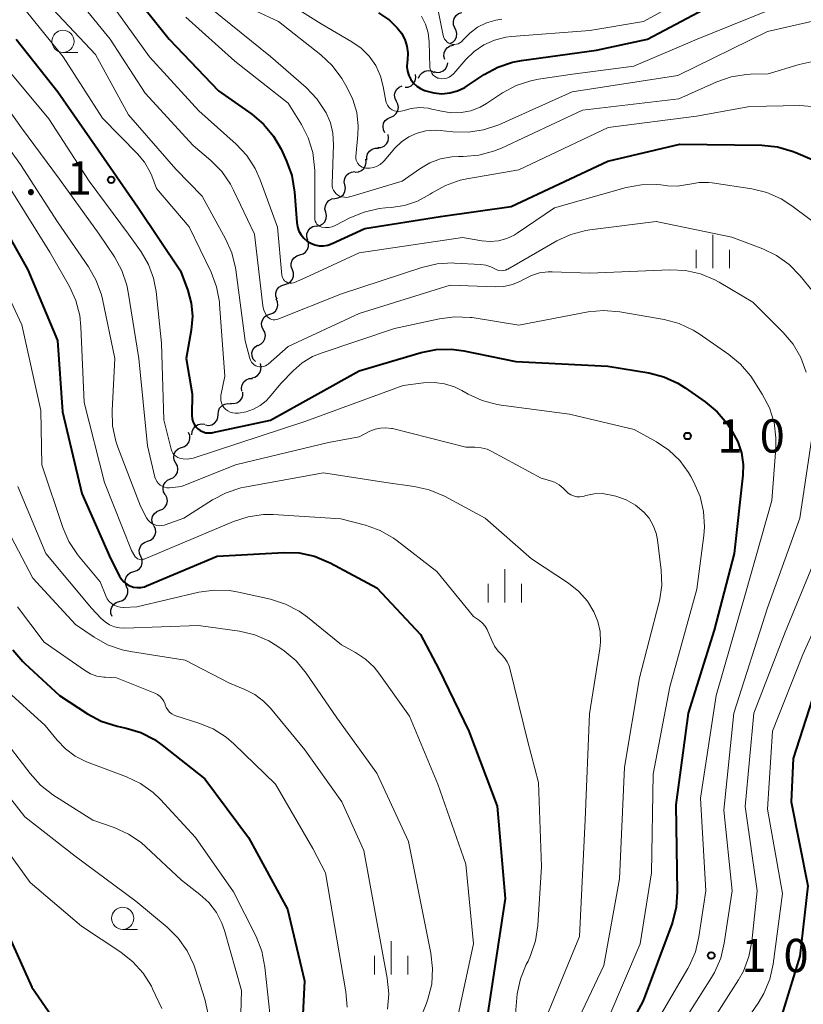
# Model space of a CAD drawing. Units: metres. Extents: x -66000 to -64000, y 15297 to 16500.
# Drawn here: x -65513 to -65425, y 15968 to 16079 of the extents above; entities that cross this region are included whole.
import ezdxf

# ---------------------------------------------------------------- set-up
doc = ezdxf.new("R2010")
doc.units = ezdxf.units.M
for name, color, linetype, lineweight in [('510200_細流', 7, 'Continuous', 30), ('633100_広葉樹林', 7, 'Continuous', 13), ('633400_荒地', 7, 'Continuous', 13), ('710100_等高線(計曲線)', 7, 'Continuous', 40), ('710200_等高線(主曲線)', 7, 'Continuous', 13), ('731200_図化機測定による標高点', 7, 'Continuous', 40)]:
    doc.layers.add(name, color=color, linetype=linetype, lineweight=lineweight)
doc.styles.add('Style-WORKING', font='MS Gothic.ttf')

msp = doc.modelspace()

# ---------------------------------------------------------------- linework, layer by layer
at = {"layer": '510200_細流', "linetype": 'Continuous', "lineweight": 30, "flags": 128}
for points in [[(-65464.22, 16078.28), (-65464.36, 16078.62), (-65464.38, 16078.99), (-65464.28, 16079.34), (-65464.08, 16079.65), (-65463.79, 16079.87), (-65463.44, 16079.99)], [(-65464.77, 16076.49), (-65464.44, 16076.66), (-65464.19, 16076.93), (-65464.03, 16077.26), (-65463.99, 16077.62), (-65464.07, 16077.98), (-65464.26, 16078.3)], [(-65465.36, 16074.72), (-65465.45, 16075.07), (-65465.43, 16075.44), (-65465.29, 16075.78), (-65465.04, 16076.05), (-65464.73, 16076.24), (-65464.37, 16076.31)], [(-65468.31, 16072.59), (-65468.17, 16072.93), (-65467.92, 16073.21), (-65467.6, 16073.39), (-65467.24, 16073.46), (-65466.88, 16073.42), (-65466.55, 16073.25)], [(-65466.59, 16073.34), (-65466.24, 16073.24), (-65465.87, 16073.27), (-65465.53, 16073.41), (-65465.26, 16073.65), (-65465.07, 16073.97), (-65465, 16074.33)], [(-65469.83, 16071.57), (-65469.47, 16071.59), (-65469.13, 16071.74), (-65468.86, 16071.99), (-65468.68, 16072.31), (-65468.61, 16072.67), (-65468.66, 16073.03)], [(-65470.8, 16069.98), (-65470.96, 16070.3), (-65471.01, 16070.67), (-65470.94, 16071.03), (-65470.76, 16071.35), (-65470.49, 16071.59), (-65470.15, 16071.74)], [(-65471.44, 16068.22), (-65471.11, 16068.36), (-65470.83, 16068.6), (-65470.65, 16068.92), (-65470.58, 16069.28), (-65470.63, 16069.65), (-65470.8, 16069.98)], [(-65472.09, 16066.45), (-65472.26, 16066.78), (-65472.31, 16067.15), (-65472.24, 16067.51), (-65472.06, 16067.83), (-65471.78, 16068.07), (-65471.44, 16068.22)], [(-65472.9, 16064.77), (-65472.54, 16064.8), (-65472.2, 16064.94), (-65471.93, 16065.19), (-65471.75, 16065.51), (-65471.68, 16065.87), (-65471.73, 16066.23)], [(-65474.14, 16063.37), (-65474.15, 16063.73), (-65474.05, 16064.08), (-65473.83, 16064.38), (-65473.54, 16064.6), (-65473.18, 16064.7), (-65472.82, 16064.69)], [(-65475.45, 16062.02), (-65475.09, 16062.05), (-65474.75, 16062.18), (-65474.47, 16062.42), (-65474.28, 16062.74), (-65474.2, 16063.1), (-65474.25, 16063.46)], [(-65476.62, 16060.56), (-65476.68, 16060.92), (-65476.63, 16061.28), (-65476.46, 16061.61), (-65476.2, 16061.86), (-65475.87, 16062.02), (-65475.5, 16062.07)], [(-65477.73, 16059.05), (-65477.36, 16059.09), (-65477.03, 16059.25), (-65476.77, 16059.5), (-65476.6, 16059.83), (-65476.55, 16060.2), (-65476.62, 16060.56)], [(-65478.76, 16057.48), (-65478.85, 16057.84), (-65478.81, 16058.21), (-65478.66, 16058.54), (-65478.42, 16058.81), (-65478.09, 16058.99), (-65477.73, 16059.05)], [(-65479.8, 16055.92), (-65479.43, 16055.98), (-65479.11, 16056.16), (-65478.86, 16056.42), (-65478.71, 16056.76), (-65478.68, 16057.13), (-65478.76, 16057.48)], [(-65480.8, 16054.34), (-65480.91, 16054.69), (-65480.89, 16055.06), (-65480.76, 16055.4), (-65480.53, 16055.68), (-65480.21, 16055.87), (-65479.86, 16055.95)], [(-65481.68, 16052.68), (-65481.32, 16052.78), (-65481.03, 16052.99), (-65480.81, 16053.29), (-65480.7, 16053.64), (-65480.71, 16054.01), (-65480.83, 16054.35)], [(-65482.52, 16051.01), (-65482.65, 16051.35), (-65482.66, 16051.72), (-65482.55, 16052.07), (-65482.33, 16052.36), (-65482.03, 16052.58), (-65481.68, 16052.68)], [(-65483.38, 16049.34), (-65483.03, 16049.44), (-65482.72, 16049.65), (-65482.5, 16049.94), (-65482.39, 16050.29), (-65482.39, 16050.66), (-65482.51, 16051)], [(-65484.25, 16047.68), (-65484.37, 16048.02), (-65484.37, 16048.39), (-65484.26, 16048.74), (-65484.04, 16049.03), (-65483.73, 16049.24), (-65483.38, 16049.34)], [(-65485.07, 16046), (-65484.73, 16046.12), (-65484.44, 16046.35), (-65484.25, 16046.66), (-65484.16, 16047.02), (-65484.19, 16047.39), (-65484.34, 16047.72)], [(-65485.81, 16044.27), (-65485.96, 16044.6), (-65485.99, 16044.97), (-65485.9, 16045.33), (-65485.7, 16045.64), (-65485.42, 16045.87), (-65485.07, 16046)], [(-65486.37, 16042.48), (-65486.04, 16042.64), (-65485.78, 16042.9), (-65485.61, 16043.22), (-65485.56, 16043.59), (-65485.63, 16043.95), (-65485.81, 16044.27)], [(-65486.69, 16040.64), (-65486.93, 16040.92), (-65487.06, 16041.26), (-65487.08, 16041.63), (-65486.98, 16041.98), (-65486.77, 16042.28), (-65486.47, 16042.5)], [(-65487.11, 16038.83), (-65486.75, 16038.9), (-65486.44, 16039.09), (-65486.2, 16039.37), (-65486.06, 16039.71), (-65486.04, 16040.07), (-65486.13, 16040.43)], [(-65488.2, 16037.31), (-65488.25, 16037.67), (-65488.18, 16038.03), (-65487.99, 16038.35), (-65487.72, 16038.59), (-65487.38, 16038.73), (-65487.01, 16038.76)], [(-65489.49, 16035.95), (-65489.12, 16035.92), (-65488.77, 16036.01), (-65488.46, 16036.21), (-65488.23, 16036.5), (-65488.11, 16036.84), (-65488.1, 16037.21)], [(-65490.88, 16034.69), (-65490.86, 16035.06), (-65490.72, 16035.4), (-65490.47, 16035.67), (-65490.15, 16035.86), (-65489.79, 16035.93), (-65489.43, 16035.88)], [(-65492.33, 16033.51), (-65491.97, 16033.46), (-65491.61, 16033.53), (-65491.29, 16033.71), (-65491.05, 16033.99), (-65490.91, 16034.33), (-65490.88, 16034.69)], [(-65493.84, 16032.39), (-65493.82, 16032.76), (-65493.68, 16033.1), (-65493.44, 16033.38), (-65493.13, 16033.57), (-65492.77, 16033.64), (-65492.4, 16033.6)], [(-65495, 16030.96), (-65494.66, 16031.08), (-65494.36, 16031.3), (-65494.16, 16031.6), (-65494.07, 16031.96), (-65494.09, 16032.33), (-65494.23, 16032.67)], [(-65495.66, 16029.2), (-65495.83, 16029.53), (-65495.89, 16029.89), (-65495.83, 16030.25), (-65495.66, 16030.58), (-65495.4, 16030.83), (-65495.06, 16030.98)], [(-65496.25, 16027.42), (-65495.92, 16027.58), (-65495.65, 16027.83), (-65495.48, 16028.15), (-65495.42, 16028.52), (-65495.48, 16028.88), (-65495.65, 16029.2)], [(-65496.85, 16025.65), (-65497.03, 16025.97), (-65497.09, 16026.33), (-65497.03, 16026.7), (-65496.85, 16027.02), (-65496.59, 16027.27), (-65496.25, 16027.42)], [(-65497.47, 16023.88), (-65497.13, 16024.02), (-65496.86, 16024.26), (-65496.68, 16024.58), (-65496.6, 16024.94), (-65496.65, 16025.31), (-65496.81, 16025.63)], [(-65498.13, 16022.12), (-65498.29, 16022.45), (-65498.34, 16022.82), (-65498.27, 16023.18), (-65498.09, 16023.5), (-65497.81, 16023.74), (-65497.47, 16023.88)], [(-65498.85, 16020.39), (-65498.5, 16020.51), (-65498.21, 16020.74), (-65498.01, 16021.05), (-65497.92, 16021.4), (-65497.95, 16021.77), (-65498.09, 16022.11)], [(-65499.61, 16018.68), (-65499.75, 16019.02), (-65499.78, 16019.38), (-65499.69, 16019.74), (-65499.49, 16020.05), (-65499.2, 16020.27), (-65498.85, 16020.39)], [(-65500.4, 16016.98), (-65500.05, 16017.09), (-65499.75, 16017.3), (-65499.54, 16017.6), (-65499.44, 16017.96), (-65499.45, 16018.32), (-65499.58, 16018.67)], [(-65501.21, 16015.29), (-65501.34, 16015.63), (-65501.36, 16016), (-65501.25, 16016.35), (-65501.04, 16016.65), (-65500.75, 16016.87), (-65500.4, 16016.98)], [(-65502.03, 16013.6), (-65501.68, 16013.71), (-65501.38, 16013.93), (-65501.17, 16014.23), (-65501.07, 16014.58), (-65501.08, 16014.94), (-65501.21, 16015.29)], [(-65502.84, 16011.91), (-65502.97, 16012.25), (-65502.99, 16012.62), (-65502.88, 16012.97), (-65502.67, 16013.27), (-65502.38, 16013.49), (-65502.03, 16013.6)]]:
    msp.add_lwpolyline(points, dxfattribs=at)
at = {"layer": '633100_広葉樹林', "linetype": 'Continuous', "lineweight": 13}
for p, q in [((-65508.37, 16075.5), (-65506.7, 16075.5)), ((-65501.64, 15976.64), (-65499.97, 15976.64))]:
    msp.add_line(p, q, dxfattribs=at)
for centre in [(-65508.37, 16076.75), (-65501.64, 15977.89)]:
    msp.add_circle(centre, 1.25, dxfattribs=at)
at = {"layer": '633400_荒地', "linetype": 'Continuous', "lineweight": 13}
for p, q in [((-65435.16, 16051.17), (-65435.16, 16054.92)), ((-65437.03, 16051.17), (-65437.03, 16053.26)), ((-65433.28, 16051.17), (-65433.28, 16053.26)), ((-65458.6, 16013.5), (-65458.6, 16017.25)), ((-65460.47, 16013.5), (-65460.47, 16015.6)), ((-65456.72, 16013.5), (-65456.72, 16015.6)), ((-65471.4, 15971.57), (-65471.4, 15975.32)), ((-65473.27, 15971.57), (-65473.27, 15973.67)), ((-65469.52, 15971.57), (-65469.52, 15973.67))]:
    msp.add_line(p, q, dxfattribs=at)
at = {"layer": '710100_等高線(計曲線)', "linetype": 'Continuous', "lineweight": 40, "flags": 128}
for points, elevation in [([(-65501.11, 16082.89), (-65496.4, 16077), (-65490.83, 16071.17), (-65487.1, 16068.54), (-65485.77, 16067.41), (-65484.65, 16066.07), (-65483.79, 16064.58), (-65483.18, 16063.26), (-65482.59, 16061.62), (-65482.28, 16059.76), (-65482.03, 16056.31), (-65481.95, 16055.83), (-65481.79, 16055.36), (-65481.55, 16054.94), (-65481.24, 16054.55), (-65480.87, 16054.23), (-65480.45, 16053.98), (-65479.99, 16053.81), (-65479.51, 16053.71), (-65479.02, 16053.7), (-65478.53, 16053.78), (-65478.05, 16053.95), (-65474.35, 16055.65), (-65465.85, 16057), (-65457.86, 16058.14), (-65447, 16063.23), (-65438.86, 16065.14), (-65429.62, 16065.03), (-65427.88, 16064.85), (-65426.2, 16064.38), (-65425.79, 16064.21), (-65421.59, 16062.41)], 1010), ([(-65472.82, 16079.95), (-65471.6, 16079.12), (-65470.71, 16078.29), (-65470.24, 16077.66), (-65469.87, 16076.97), (-65469.64, 16076.22), (-65469.53, 16075.44), (-65469.57, 16074.62), (-65469.6, 16074.4), (-65469.63, 16073.89), (-65469.57, 16073.39), (-65469.42, 16072.9), (-65469.19, 16072.45), (-65468.89, 16072.05), (-65468.52, 16071.7), (-65468.09, 16071.43), (-65467.72, 16071.26), (-65467.47, 16071.17), (-65466.6, 16070.93), (-65465.7, 16070.85), (-65464.8, 16070.93), (-65463.93, 16071.16), (-65463.11, 16071.54), (-65462.82, 16071.73), (-65460.92, 16073), (-65459.39, 16073.84), (-65457.74, 16074.4), (-65456.71, 16074.59), (-65448.25, 16075.75), (-65442.5, 16077), (-65433, 16082.08)], 1000), ([(-65513.65, 16077), (-65508.95, 16071.05), (-65504.75, 16065), (-65499.94, 16058.06), (-65495.14, 16050.86), (-65494.32, 16048.68), (-65493.93, 16047.25), (-65493.78, 16045.78), (-65493.91, 16044.2), (-65494.48, 16041), (-65493.8, 16037), (-65493.84, 16034.56), (-65493.81, 16034.23), (-65493.73, 16033.9), (-65493.59, 16033.59), (-65493.4, 16033.31), (-65493.17, 16033.07), (-65492.9, 16032.87), (-65492.59, 16032.72), (-65492.27, 16032.63), (-65491.93, 16032.6), (-65491.6, 16032.62), (-65491.49, 16032.64), (-65485, 16034.05), (-65475, 16039.62), (-65468.03, 16041.66), (-65466.32, 16042), (-65464.58, 16042.04), (-65463.2, 16041.85), (-65457.35, 16040.65), (-65447, 16040.14), (-65442.38, 16039.37), (-65440.69, 16038.94), (-65439.1, 16038.22), (-65438.28, 16037.7), (-65436.01, 16036.11), (-65434.67, 16034.99), (-65433.55, 16033.65), (-65433.37, 16033.38), (-65432.96, 16032.75), (-65432.34, 16031.6), (-65431.94, 16030.35), (-65431.75, 16029.06), (-65431.78, 16027.84), (-65432.75, 16019), (-65435, 16010.38), (-65437.95, 16001), (-65439.33, 15990.67), (-65439.16, 15980.89), (-65439.28, 15979.16), (-65439.7, 15977.46), (-65439.78, 15977.23), (-65443, 15968.6), (-65447.25, 15960.75)], 1020), ([(-65516.18, 16057.82), (-65512.32, 16051), (-65508.98, 16043.02), (-65508.44, 16035), (-65506.24, 16025.76), (-65503, 16018.45), (-65502, 16016.47), (-65501.78, 16016.12), (-65501.51, 16015.81), (-65501.18, 16015.56), (-65500.82, 16015.36), (-65500.42, 16015.23), (-65500.01, 16015.17), (-65499.6, 16015.19), (-65499.2, 16015.27), (-65498.96, 16015.36), (-65491, 16018.73), (-65483.5, 16019.13), (-65481.76, 16019.07), (-65480.05, 16018.7), (-65478.44, 16018.05), (-65478.28, 16017.97), (-65473, 16015.16), (-65468.1, 16009.9), (-65466.04, 16005.96), (-65462.66, 15999), (-65459.47, 15990.53), (-65458.56, 15980.12), (-65460.53, 15967)], 1030), ([(-65514.02, 16008.16), (-65512.89, 16006.83), (-65512.66, 16006.61), (-65508.76, 16003), (-65505.59, 16000.94), (-65504.05, 16000.12), (-65502.27, 15999.56), (-65501.26, 15999.34), (-65499.6, 15998.82), (-65498.05, 15998.03), (-65497.18, 15997.42), (-65492.38, 15993.62), (-65487.47, 15987), (-65483.08, 15978.92), (-65481.16, 15970.84), (-65481.64, 15961)], 1040), ([(-65422.54, 16007), (-65426.11, 15995.89), (-65426.34, 15991)], 1010), ([(-65426.34, 15991), (-65424.44, 15981.56), (-65425.34, 15973.63), (-65427.38, 15967)], 1010), ([(-65514.36, 15975.64), (-65511.86, 15970.14), (-65508.13, 15964.67)], 1050)]:
    msp.add_lwpolyline(points, dxfattribs=dict(at, elevation=elevation))
at = {"layer": '710200_等高線(主曲線)', "linetype": 'Continuous', "lineweight": 13, "flags": 128}
for points, elevation in [([(-65508.41, 16083.59), (-65503.06, 16077), (-65499.11, 16070.89), (-65493.7, 16065), (-65491.71, 16063.31), (-65490.49, 16062.07), (-65489.5, 16060.63), (-65489.16, 16059.98), (-65486.81, 16055), (-65485.86, 16046.92), (-65485.78, 16046.54), (-65485.64, 16046.18), (-65485.44, 16045.85), (-65485.31, 16045.69), (-65485.18, 16045.57), (-65485.03, 16045.48), (-65484.86, 16045.41), (-65484.69, 16045.37), (-65484.51, 16045.36), (-65484.34, 16045.38), (-65484.17, 16045.43), (-65477, 16048.27), (-65467.93, 16051.27), (-65466.23, 16051.67), (-65464.49, 16051.77), (-65464.25, 16051.76), (-65461.3, 16051.6), (-65460.73, 16051.52), (-65460.18, 16051.34), (-65459.72, 16051.1), (-65459.5, 16050.99), (-65459.27, 16050.92), (-65459.02, 16050.88), (-65458.77, 16050.9), (-65458.53, 16050.95), (-65458.31, 16051.05), (-65458.26, 16051.07), (-65452.73, 16054.25), (-65451.15, 16054.98), (-65449.47, 16055.43), (-65449.02, 16055.5), (-65441.55, 16056.45), (-65433, 16054.68)], 1014), ([(-65467.96, 16079.6), (-65467.51, 16078.68), (-65467.22, 16077.69), (-65467.11, 16076.71), (-65467.03, 16073.84), (-65467, 16073.61), (-65466.94, 16073.39), (-65466.83, 16073.18), (-65466.69, 16072.99), (-65466.52, 16072.83), (-65466.33, 16072.71), (-65466.12, 16072.61), (-65466, 16072.58), (-65465.71, 16072.54), (-65465.41, 16072.55), (-65465.12, 16072.61), (-65464.85, 16072.72), (-65464.6, 16072.88), (-65464.38, 16073.07), (-65464.33, 16073.13), (-65462.97, 16074.7), (-65462.03, 16075.62), (-65460.95, 16076.36), (-65459.75, 16076.9), (-65458.48, 16077.22), (-65457.84, 16077.3), (-65449, 16077.97), (-65442.96, 16079), (-65433, 16084.46)], 998), ([(-65486.07, 16083), (-65479.27, 16078.73), (-65475.81, 16076.71), (-65474.76, 16075.97), (-65473.86, 16075.06), (-65473.13, 16074.01), (-65472.59, 16072.84), (-65472.28, 16071.66), (-65471.98, 16070.01), (-65471.91, 16069.77), (-65471.81, 16069.55), (-65471.66, 16069.34), (-65471.49, 16069.17), (-65471.28, 16069.03), (-65471.06, 16068.92)], 1002), ([(-65471.06, 16068.92), (-65470.82, 16068.86), (-65470.57, 16068.84), (-65470.32, 16068.86), (-65470.07, 16068.93), (-65469.15, 16069.19), (-65468.19, 16069.28), (-65467.23, 16069.21), (-65466.81, 16069.12), (-65465.73, 16068.86), (-65464.63, 16068.68), (-65463.51, 16068.71), (-65462.41, 16068.92), (-65461.36, 16069.33), (-65460.65, 16069.73), (-65458.84, 16070.93), (-65457.31, 16071.76), (-65455.66, 16072.31), (-65454.81, 16072.47), (-65450.95, 16073.05), (-65444.04, 16073.96), (-65436.92, 16077), (-65425, 16081.86)], 1002), ([(-65466.36, 16081.59), (-65465.53, 16077.41), (-65465.47, 16077.2), (-65465.37, 16077), (-65465.24, 16076.83), (-65465.08, 16076.67), (-65464.9, 16076.55), (-65464.7, 16076.46), (-65464.49, 16076.41), (-65464.27, 16076.4), (-65464.05, 16076.42), (-65463.84, 16076.48), (-65463.64, 16076.58), (-65463.46, 16076.71), (-65463.31, 16076.87), (-65462.55, 16077.68), (-65461.66, 16078.33), (-65460.67, 16078.83), (-65459.61, 16079.14), (-65458.91, 16079.25)], 996), ([(-65513.11, 16080.89), (-65508.33, 16075), (-65503.91, 16068.09), (-65499.97, 16064.08), (-65499.17, 16063.11), (-65498.56, 16062.02), (-65498.37, 16061.58), (-65497.84, 16060.16), (-65494.16, 16055.84), (-65491.69, 16050.71), (-65491.08, 16049.08), (-65490.75, 16047.37), (-65490.73, 16047.11), (-65490.14, 16039), (-65490.57, 16036.84), (-65490.6, 16036.55), (-65490.58, 16036.26), (-65490.51, 16035.98), (-65490.4, 16035.71), (-65490.23, 16035.46), (-65490.03, 16035.25), (-65489.79, 16035.08), (-65489.53, 16034.95), (-65489.25, 16034.87), (-65488.96, 16034.84), (-65488.81, 16034.84), (-65488.58, 16034.85), (-65487.73, 16034.99), (-65486.92, 16035.27), (-65486.16, 16035.69), (-65485.49, 16036.23), (-65485.14, 16036.6), (-65483.79, 16038.21), (-65482.45, 16039.6), (-65481.42, 16040.5), (-65480.25, 16041.21), (-65479.27, 16041.61), (-65471, 16044.36), (-65465.96, 16045.48), (-65464.23, 16045.71), (-65462.49, 16045.63), (-65462.25, 16045.6), (-65457, 16044.77), (-65449.21, 16046.24), (-65447.48, 16046.41), (-65445.63, 16046.26), (-65440.64, 16045.38), (-65438.95, 16044.93), (-65437.38, 16044.19), (-65436.69, 16043.76), (-65433.36, 16041.46), (-65432.02, 16040.34), (-65430.89, 16039.01), (-65430.61, 16038.6), (-65429.59, 16036.98), (-65428.78, 16035.44), (-65428.26, 16033.77), (-65428.04, 16032.04), (-65428.05, 16030.89)], 1018), ([(-65510.1, 16081), (-65504.72, 16075.28), (-65501, 16068.46), (-65495.65, 16062.35), (-65492.7, 16059.3), (-65490.05, 16054.49), (-65489.35, 16052.9), (-65488.93, 16051.21), (-65488.9, 16050.99), (-65487.83, 16043), (-65487.31, 16041), (-65487.24, 16040.79), (-65487.13, 16040.6), (-65486.99, 16040.43), (-65486.82, 16040.28), (-65486.63, 16040.17), (-65486.43, 16040.09), (-65486.21, 16040.05), (-65485.99, 16040.05), (-65485.77, 16040.09), (-65485.56, 16040.16), (-65485.37, 16040.27), (-65485.25, 16040.36), (-65483, 16042.34), (-65475, 16046.07), (-65464.74, 16049.26), (-65459.68, 16049.07), (-65458.7, 16049.12), (-65457.74, 16049.33), (-65456.84, 16049.71), (-65456.47, 16049.92), (-65455.6, 16050.37), (-65454.67, 16050.66), (-65453.7, 16050.78), (-65453.26, 16050.78), (-65449, 16050.6), (-65439.99, 16051), (-65438.25, 16050.92), (-65436.54, 16050.55), (-65434.93, 16049.88), (-65434.43, 16049.6), (-65430.65, 16047.35), (-65427.23, 16043.93), (-65426.1, 16042.6), (-65425.23, 16041.09), (-65424.63, 16039.45)], 1016), ([(-65502.96, 16081.04), (-65498.63, 16075), (-65493.07, 16068.93), (-65488.86, 16065.16), (-65487.67, 16063.88), (-65486.72, 16062.42), (-65486.14, 16061.14), (-65484.19, 16055.81), (-65483.71, 16050.4), (-65483.67, 16050.23), (-65483.61, 16050.06), (-65483.52, 16049.91), (-65483.41, 16049.77), (-65483.27, 16049.66), (-65483.12, 16049.57), (-65482.95, 16049.51), (-65482.78, 16049.48), (-65482.6, 16049.48), (-65482.43, 16049.51), (-65482.29, 16049.56), (-65481, 16050.11), (-65475, 16052.9), (-65463.35, 16054.65), (-65461.17, 16054.27), (-65460.23, 16054.18), (-65459.29, 16054.27), (-65458.38, 16054.51), (-65457.52, 16054.91), (-65457.18, 16055.13), (-65453, 16057.99), (-65444.91, 16060.26), (-65443.2, 16060.58), (-65441.46, 16060.6), (-65441.03, 16060.56), (-65440.28, 16060.47), (-65439.13, 16060.43), (-65437.99, 16060.6), (-65437.75, 16060.66), (-65436.71, 16060.85), (-65435.66, 16060.85), (-65435.22, 16060.8), (-65430.75, 16060.11), (-65429.06, 16059.7), (-65427.46, 16059), (-65426.26, 16058.22)], 1012), ([(-65491.61, 16080.39), (-65485, 16075.04), (-65480.98, 16071.53), (-65479.77, 16070.28), (-65478.78, 16068.8), (-65478.72, 16068.68), (-65478.24, 16067.58), (-65477.95, 16066.41), (-65477.88, 16065.09), (-65478.06, 16060.7), (-65478.04, 16060.45), (-65477.99, 16060.2), (-65477.89, 16059.97), (-65477.75, 16059.75)], 1006), ([(-65486.68, 16080.19), (-65484.1, 16079), (-65479.32, 16075.21), (-65478.05, 16074.02), (-65476.97, 16072.55), (-65476.4, 16071.6), (-65475.71, 16070.21), (-65475.28, 16068.72), (-65475.11, 16067.17), (-65475.14, 16066.21), (-65475.36, 16063.77)], 1004), ([(-65494.51, 16079.49), (-65489, 16074.53), (-65483, 16069.77), (-65481.51, 16067.38), (-65480.73, 16065.86), (-65480.23, 16064.22), (-65480.02, 16062.53), (-65480.01, 16062.19), (-65480.01, 16056.83), (-65479.99, 16056.65), (-65479.94, 16056.47), (-65479.86, 16056.3), (-65479.76, 16056.15), (-65479.63, 16056.03), (-65479.48, 16055.92), (-65479.31, 16055.84), (-65479.19, 16055.81), (-65478.8, 16055.75), (-65478.41, 16055.77), (-65478.03, 16055.85)], 1008), ([(-65475.36, 16063.77), (-65475.36, 16063.55), (-65475.32, 16063.34), (-65475.24, 16063.14), (-65475.14, 16062.96), (-65475, 16062.79), (-65474.84, 16062.66), (-65474.65, 16062.55), (-65474.45, 16062.48), (-65474.23, 16062.44), (-65473.81, 16062.44), (-65473.39, 16062.52), (-65472.99, 16062.67), (-65472.63, 16062.88), (-65472.3, 16063.16), (-65472.19, 16063.28), (-65470.98, 16064.69), (-65470.24, 16065.41), (-65469.4, 16065.99), (-65468.47, 16066.41), (-65467.47, 16066.66), (-65466.45, 16066.74), (-65465.87, 16066.7), (-65464.45, 16066.54), (-65462.71, 16066.5), (-65460.99, 16066.77), (-65459.28, 16067.35), (-65451, 16071.04), (-65439.09, 16072.91), (-65429, 16077.86), (-65419.95, 16079.92)], 1004), ([(-65518.03, 16073.97), (-65513.06, 16067), (-65508.77, 16061.23), (-65504.28, 16055), (-65502.58, 16052.44), (-65501.74, 16050.91), (-65501.19, 16049.26), (-65501.03, 16048.48), (-65499.84, 16041), (-65498.85, 16031.15), (-65498.01, 16027.62), (-65497.92, 16027.36), (-65497.79, 16027.12), (-65497.62, 16026.91), (-65497.42, 16026.73), (-65497.19, 16026.59), (-65496.93, 16026.49), (-65496.67, 16026.43), (-65496.39, 16026.42), (-65496.35, 16026.43), (-65495, 16026.55), (-65488.94, 16029), (-65478.47, 16031.53), (-65475, 16032.16), (-65473.79, 16032.79), (-65473.21, 16033.03), (-65472.6, 16033.16), (-65471.98, 16033.19), (-65471.36, 16033.11), (-65471.25, 16033.09), (-65463, 16031), (-65461.97, 16031), (-65461.27, 16030.94), (-65460.59, 16030.76), (-65460.04, 16030.51), (-65454.5, 16027.5), (-65453.54, 16027.25), (-65452.99, 16027.05), (-65452.48, 16026.77), (-65452.03, 16026.39), (-65451.91, 16026.27), (-65451.72, 16026.07), (-65451.46, 16025.83), (-65451.16, 16025.64), (-65450.84, 16025.5), (-65450.49, 16025.42), (-65450.14, 16025.41), (-65449.79, 16025.45), (-65449.65, 16025.49), (-65449.45, 16025.55), (-65448.53, 16025.73), (-65447.6, 16025.76), (-65446.6, 16025.6), (-65446.07, 16025.46), (-65444.93, 16025.06), (-65443.88, 16024.47), (-65442.94, 16023.69), (-65442.34, 16022.99), (-65441.86, 16022.18), (-65441.54, 16021.31), (-65441.39, 16020.54)], 1024), ([(-65515, 16074.05), (-65509.97, 16068.03), (-65505.42, 16061), (-65500.98, 16055.02), (-65499.56, 16053.01), (-65498.73, 16051.59), (-65498.16, 16050.04), (-65497.88, 16048.55), (-65497.27, 16042.73), (-65497, 16034.08), (-65496.19, 16030.78), (-65496.11, 16030.54), (-65495.99, 16030.33), (-65495.84, 16030.14), (-65495.65, 16029.97), (-65495.44, 16029.85), (-65495.24, 16029.76), (-65494.81, 16029.67), (-65494.37, 16029.65), (-65493.94, 16029.71), (-65493.71, 16029.77), (-65481, 16033.92), (-65470.06, 16037.94), (-65467.75, 16038.25), (-65466.56, 16038.3), (-65465.38, 16038.15), (-65464.25, 16037.8), (-65463.42, 16037.39), (-65462.73, 16036.99), (-65461.15, 16036.25), (-65459.46, 16035.8), (-65459.02, 16035.73), (-65451.29, 16034.71), (-65444.02, 16033), (-65441.51, 16031.62), (-65440.1, 16030.67), (-65438.88, 16029.5), (-65437.88, 16028.13), (-65437.64, 16027.71), (-65437.29, 16027.06), (-65436.6, 16025.45), (-65436.2, 16023.76), (-65436.11, 16022.02), (-65436.18, 16021.04), (-65436.96, 16015), (-65440, 16004), (-65441.88, 15994.12), (-65442.07, 15983), (-65443.33, 15975), (-65447, 15966.48)], 1022), ([(-65477.75, 16059.75), (-65477.58, 16059.57), (-65477.44, 16059.46), (-65477.2, 16059.31), (-65476.94, 16059.22), (-65476.66, 16059.17), (-65476.38, 16059.16), (-65476.1, 16059.21), (-65476.04, 16059.23), (-65470.14, 16061), (-65468.18, 16062.39), (-65467.05, 16063.05), (-65465.83, 16063.5), (-65464.55, 16063.74), (-65463.81, 16063.77), (-65463.27, 16063.77), (-65461.53, 16063.91), (-65459.85, 16064.35), (-65458.95, 16064.72), (-65449.85, 16069), (-65439, 16070.28), (-65434.71, 16072.19), (-65433.08, 16072.75), (-65431.37, 16073.02), (-65430.9, 16073.04), (-65428.91, 16073.09), (-65425.43, 16074.15), (-65423.73, 16074.51)], 1006), ([(-65517.57, 16069), (-65513.14, 16062.86), (-65509, 16056.39), (-65505.49, 16051.32), (-65504.63, 16049.8), (-65504.04, 16048.16), (-65503.93, 16047.68), (-65502.52, 16041), (-65502.84, 16035.13), (-65502.78, 16033.39), (-65502.42, 16031.68), (-65502.19, 16031.01), (-65499.64, 16024.36), (-65498.95, 16023.05), (-65498.79, 16022.8), (-65498.59, 16022.58), (-65498.35, 16022.4), (-65498.09, 16022.27), (-65497.81, 16022.18), (-65497.51, 16022.14), (-65497.22, 16022.16), (-65496.93, 16022.22), (-65496.87, 16022.24), (-65494.76, 16023), (-65491.53, 16025.07), (-65489.99, 16025.87), (-65488.33, 16026.4), (-65487.93, 16026.48), (-65479, 16028.11), (-65472.01, 16027), (-65468.81, 16026.58), (-65467.11, 16026.2), (-65465.39, 16025.47), (-65460.79, 16023), (-65455.6, 16018.4), (-65451.43, 16015.66), (-65450.26, 16014.74), (-65449.28, 16013.63), (-65448.55, 16012.45), (-65448.1, 16011.36), (-65447.85, 16010.21), (-65447.8, 16009.03), (-65447.88, 16008.28), (-65449.06, 16000.94), (-65449.55, 15989), (-65450.16, 15975.84), (-65454.37, 15965.63)], 1026), ([(-65478.03, 16055.85), (-65477.64, 16056.01), (-65476.05, 16056.84), (-65474.45, 16057.51), (-65472.75, 16057.9), (-65472.04, 16057.97), (-65471.41, 16058.01), (-65469.89, 16058.24), (-65468.42, 16058.73), (-65467, 16059.52), (-65466.79, 16059.66), (-65465.27, 16060.51), (-65463.62, 16061.09), (-65462.86, 16061.25), (-65457, 16062.25), (-65446.95, 16067.05), (-65437, 16068.31), (-65431, 16069.42), (-65425.34, 16069.5), (-65423.6, 16069.38)], 1008), ([(-65514.13, 16059.87), (-65509.85, 16053), (-65507.64, 16049.1), (-65506.91, 16047.52), (-65506.47, 16045.83), (-65506.34, 16044.58), (-65505.98, 16036.02), (-65503.7, 16027), (-65500.64, 16019.36), (-65500.27, 16018.73), (-65500.19, 16018.61), (-65500.09, 16018.51), (-65499.97, 16018.42), (-65499.84, 16018.36), (-65499.7, 16018.32), (-65499.56, 16018.31), (-65499.42, 16018.32), (-65499.28, 16018.36), (-65499.24, 16018.37), (-65489.15, 16022.63), (-65487.49, 16023.16), (-65485.77, 16023.4), (-65484.67, 16023.4), (-65477.06, 16022.94), (-65474.27, 16022.21), (-65472.63, 16021.61), (-65471.12, 16020.75), (-65470.71, 16020.45), (-65466.26, 16017), (-65462.1, 16011.9), (-65461.45, 16011.45), (-65461.1, 16011.16), (-65460.8, 16010.82), (-65460.57, 16010.43), (-65460.5, 16010.26), (-65460.07, 16009.19), (-65459.76, 16008.56), (-65459.34, 16008), (-65458.98, 16007.64), (-65458.61, 16007.25), (-65458.31, 16006.81), (-65458.09, 16006.31), (-65458.02, 16006.05), (-65456.05, 15997.95), (-65454.79, 15993.21), (-65454.47, 15983.74), (-65454.87, 15977.07), (-65455.13, 15975.34), (-65455.68, 15973.69), (-65455.97, 15973.07), (-65456.17, 15972.69), (-65456.83, 15971.08), (-65457.2, 15969.38), (-65457.25, 15968.91), (-65458.06, 15959)], 1028), ([(-65426.26, 16058.22), (-65421.97, 16055), (-65419.47, 16051.88), (-65418.5, 16050.43), (-65417.8, 16048.84), (-65417.48, 16047.69), (-65416.07, 16041), (-65417.24, 16030.76), (-65419.88, 16019), (-65425, 16007.62), (-65428.42, 15999), (-65429, 15990.21), (-65427.32, 15980.68), (-65428.35, 15972.73), (-65428.73, 15971.03), (-65429.39, 15969.41), (-65430.04, 15968.33), (-65437, 15958.24)], 1012), ([(-65433, 16054.68), (-65429.54, 16053.37), (-65427.97, 16052.61), (-65426.55, 16051.59), (-65425.3, 16050.3), (-65421.9, 16046.1), (-65420.7, 16042.84), (-65420.25, 16041.15), (-65420.09, 16039.42), (-65420.1, 16039.05), (-65420.37, 16031), (-65422.53, 16021), (-65427, 16010.14), (-65430.54, 16001), (-65431.5, 15990.5), (-65430.15, 15981), (-65430.75, 15975.28), (-65431.09, 15973.57), (-65431.71, 15971.94), (-65432.26, 15970.95), (-65438.6, 15961)], 1014), ([(-65543.65, 16054.35), (-65539.42, 16047), (-65536.02, 16039.98), (-65533.38, 16034.62), (-65531.84, 16032.16), (-65529.88, 16023), (-65527.85, 16015), (-65524.68, 16007.32), (-65521.81, 16002.19), (-65517.13, 15995), (-65512.67, 15989.33), (-65507, 15984.88), (-65500.17, 15979.83), (-65496.62, 15976.88), (-65495.38, 15975.65), (-65494.38, 15974.23), (-65493.63, 15972.65), (-65493.48, 15972.2), (-65492.4, 15968.79), (-65492.03, 15967.09)], 1046), ([(-65516.27, 16051.73), (-65513, 16044.78), (-65510.87, 16035.13), (-65510.76, 16029), (-65508.39, 16021.96), (-65507.7, 16020.36), (-65506.73, 16018.91), (-65506.61, 16018.76), (-65504.18, 16015.82), (-65503.55, 16014.23), (-65503.38, 16013.91), (-65503.17, 16013.62), (-65502.91, 16013.37), (-65502.6, 16013.18), (-65502.27, 16013.03), (-65501.92, 16012.95), (-65501.56, 16012.93), (-65501.52, 16012.93), (-65500.05, 16013), (-65493.07, 16014.64), (-65491.34, 16014.88), (-65489.6, 16014.83), (-65488.61, 16014.66), (-65484.97, 16013.85), (-65483.31, 16013.32), (-65481.77, 16012.52), (-65480.83, 16011.84), (-65477, 16008.72), (-65475.41, 16007.86), (-65474.29, 16007.12), (-65473.31, 16006.19), (-65472.78, 16005.53), (-65469.33, 16000.67), (-65466.14, 15993), (-65463, 15983.98), (-65462.11, 15975), (-65464.63, 15963.37)], 1032), ([(-65423.68, 16034.32), (-65425.35, 16023), (-65429, 16012.9), (-65432.8, 16001), (-65433.91, 15990.09)], 1016), ([(-65428.05, 16030.89), (-65428.49, 16025), (-65431.48, 16014.52), (-65434.79, 16003), (-65436.55, 15991.45), (-65435.94, 15981), (-65436.72, 15975.81), (-65437.12, 15974.11), (-65437.82, 15972.51), (-65437.97, 15972.24), (-65443.36, 15963)], 1018), ([(-65513.45, 16026.55), (-65510.3, 16019), (-65505.14, 16012.86), (-65504.07, 16011.7), (-65503.63, 16011.3), (-65503.12, 16010.98), (-65502.57, 16010.75), (-65501.99, 16010.62), (-65501.42, 16010.59), (-65493.09, 16010.91), (-65488.47, 16010.24), (-65486.77, 16009.84), (-65485.17, 16009.15), (-65484.15, 16008.52), (-65483.45, 16008.03), (-65482.11, 16006.91), (-65480.96, 16005.53), (-65477.5, 16000.5), (-65473, 15994.24), (-65469.44, 15986.56), (-65466.91, 15973.95), (-65466.72, 15972.22), (-65466.83, 15970.48), (-65467.25, 15968.79), (-65467.46, 15968.21), (-65471, 15959.55)], 1034), ([(-65515, 16022.38), (-65511.75, 16016.25), (-65506.95, 16011), (-65504.86, 16009.58), (-65503.34, 16008.73), (-65501.69, 16008.15), (-65500.77, 16007.96), (-65494.59, 16007), (-65489.62, 16004.38), (-65487.89, 16003.69), (-65486.76, 16003.12), (-65485.76, 16002.37), (-65484.97, 16001.56), (-65481.13, 15996.87), (-65476.95, 15991), (-65474.48, 15985.52), (-65471.84, 15971.13), (-65471.67, 15969.39), (-65471.81, 15967.66)], 1036), ([(-65441.39, 16020.54), (-65440.97, 16017.15), (-65440.91, 16015.41), (-65441.15, 16013.68), (-65441.22, 16013.42), (-65443.4, 16005), (-65445.09, 15994.91), (-65445.68, 15982.32), (-65447.45, 15972.55), (-65451.98, 15963)], 1024), ([(-65513.5, 16013), (-65510.48, 16009), (-65505.94, 16005.85), (-65505.27, 16005.46), (-65504.54, 16005.2), (-65503.77, 16005.07), (-65503.6, 16005.06), (-65502.32, 16005), (-65498.02, 16003.26), (-65497.71, 16003.11), (-65497.43, 16002.9), (-65497.19, 16002.64), (-65497, 16002.35), (-65496.87, 16002.03), (-65496.84, 16001.95), (-65496.73, 16001.65), (-65496.57, 16001.38), (-65496.37, 16001.14), (-65496.12, 16000.94), (-65495.85, 16000.78), (-65495.64, 16000.7), (-65493.07, 15999.89), (-65491.46, 15999.23), (-65489.99, 15998.29), (-65489.12, 15997.54), (-65484.44, 15993), (-65480.23, 15985.77), (-65478.8, 15983), (-65476.5, 15969.59), (-65476.36, 15967.86)], 1038), ([(-65515, 16003.82), (-65510.37, 15999.63), (-65509.04, 15997.96), (-65508.1, 15996.98), (-65507.01, 15996.18), (-65505.71, 15995.54), (-65501.2, 15993.83), (-65499.63, 15993.08), (-65498.22, 15992.06), (-65497.4, 15991.27), (-65493.45, 15987), (-65489.14, 15980.86), (-65486.62, 15975.82), (-65485.97, 15974.2), (-65485.61, 15972.39), (-65484.61, 15963)], 1042), ([(-65515.41, 15998.59), (-65512.08, 15994.2), (-65510.91, 15992.91), (-65509.5, 15991.82), (-65505, 15988.94), (-65502.59, 15988.11), (-65501, 15987.39), (-65499.56, 15986.42), (-65499.04, 15985.96), (-65495, 15982.18), (-65492.94, 15980.59), (-65491.92, 15979.66)], 1044), ([(-65433.91, 15990.09), (-65432.97, 15981), (-65433.86, 15975.08), (-65434.27, 15973.38), (-65434.97, 15971.79), (-65435.3, 15971.22), (-65441, 15962.21)], 1016), ([(-65514.58, 15985.42), (-65512.08, 15981.92), (-65506.29, 15977), (-65501.85, 15974.08), (-65500.48, 15973), (-65499.32, 15971.7), (-65498.41, 15970.22), (-65498.28, 15969.95), (-65497.24, 15967.73)], 1048), ([(-65491.92, 15979.66), (-65491.09, 15978.56), (-65490.46, 15977.33), (-65490.17, 15976.5), (-65488.25, 15969.75), (-65488.47, 15961.84)], 1044)]:
    msp.add_lwpolyline(points, dxfattribs=dict(at, elevation=elevation))
at = {"layer": '731200_図化機測定による標高点', "linetype": 'Continuous', "lineweight": 40}
for centre in [(-65502.94, 16061.13, 1020.05), (-65438.01, 16032.26, 1021.28), (-65435.33, 15973.69, 1017.03)]:
    msp.add_circle(centre, 0.375, dxfattribs=at)

# ---------------------------------------------------------------- texts
at = {"layer": '731200_図化機測定による標高点', "linetype": 'Continuous', "lineweight": 40, "style": 'Style-WORKING'}
for s, p in [('1', (-65507.94, 16059.46, -10)), ('.', (-65512.69, 16059.46, -10)), ('1', (-65434.63, 16030.39, -10)), ('0', (-65429.88, 16030.39, -10)), ('1', (-65431.95, 15971.82, -10)), ('0', (-65427.2, 15971.82, -10))]:
    msp.add_text(s, height=3.75, dxfattribs=at).set_placement(p)

doc.saveas('drawing.dxf')
